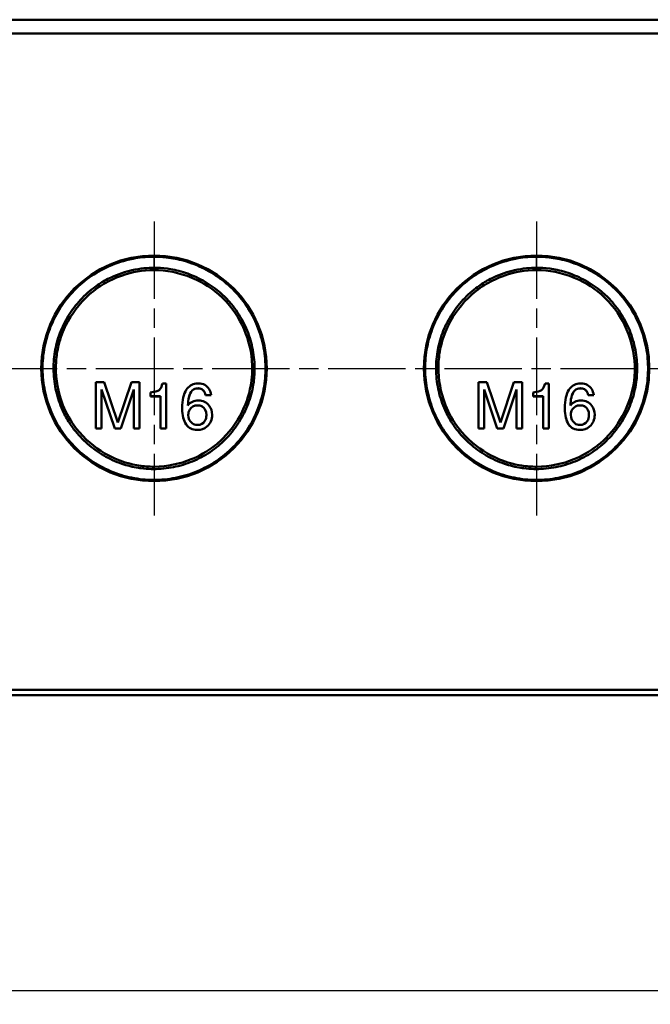
# Model space of a CAD drawing. Units: millimetres. Extents: x 1 to 1190, y 1 to 840.
# Drawn here: x 363 to 409, y 608 to 680 of the extents above; entities that cross this region are included whole.
import ezdxf

# ---------------------------------------------------------------- set-up
doc = ezdxf.new("R2010")
doc.units = ezdxf.units.MM
doc.linetypes.add('CHAIN', pattern=[0.3543, 0.2362, -0.0295, 0.0591, -0.0295])
doc.linetypes.add('DASH_DOT', pattern=[0.37, 0.24, -0.06, 0.01, -0.06])
for name, color, linetype, lineweight in [('Bemaßung (ISO)', 1, 'Continuous', 25), ('Mittellinie (ISO)', 1, 'DASH_DOT', 25), ('Mittelpunktmarkierung (ISO)', 1, 'DASH_DOT', 25), ('Sichtbar (ISO)', 7, 'Continuous', 50), ('Sichtbar schmal (ISO)', 1, 'Continuous', 25)]:
    doc.layers.add(name, color=color, linetype=linetype, lineweight=lineweight)
doc.styles.add('5', font='isocpeur.ttf', dxfattribs={"width": 1.1})
doc.dimstyles.new('11-Bopla 5', dxfattribs={"dimtxt": 5, "dimasz": 2.5, "dimexe": 1, "dimexo": 0, "dimgap": 0.6, "dimtad": 1, "dimdec": 6, "dimrnd": 1e-08, "dimtxsty": '5', "dimcen": 0.09, "dimdle": 7, "dimclrd": 1, "dimclre": 1, "dimclrt": 7, "dimadec": 6, "dimazin": 2, "dimtfac": 0.7, "dimtdec": 3, "dimtmove": 0, "dimatfit": 3, "dimfxl": 1, "dimtolj": 1, "dimlwd": 25, "dimlwe": 25, "dimarcsym": 0})

# ---------------------------------------------------------------- blocks, each defined once
blk = doc.blocks.new('*D12')
at = {"layer": 'Bemaßung (ISO)', "color": 1, "linetype": 'Continuous', "lineweight": 25}
for p, q in [((300.727, 630.513), (300.727, 607.513)), ((556.628, 630.513), (556.628, 607.513)), ((303.227, 608.513), (554.128, 608.513))]:
    blk.add_line(p, q, dxfattribs=at)
at = {"layer": 'Bemaßung (ISO)', "color": 1, "linetype": 'Continuous'}
for points in [[(303.227, 608.93), (303.227, 608.097), (300.727, 608.513)], [(554.128, 608.93), (554.128, 608.097), (556.628, 608.513)]]:
    blk.add_solid(points, dxfattribs=at)
at = {"layer": 'Defpoints', "color": 0, "linetype": 'Continuous'}
for p in [(300.727, 630.513), (556.628, 630.513), (556.628, 608.513)]:
    blk.add_point(p, dxfattribs=at)
at = {"layer": 'Bemaßung (ISO)', "color": 7, "linetype": 'Continuous', "lineweight": 25, "insert": (423.453, 609.113), "char_height": 5, "attachment_point": 7, "style": '5'}
blk.add_mtext('\\A1;256', dxfattribs=at)

msp = doc.modelspace()

# ---------------------------------------------------------------- linework, layer by layer
at = {"layer": 'Mittellinie (ISO)', "linetype": 'CHAIN', "ltscale": 23.990969}
msp.add_line((334.4275348, 654.013469), (524.4275348, 654.013469), dxfattribs=at)
at = {"layer": 'Mittelpunktmarkierung (ISO)', "linetype": 'CHAIN', "ltscale": 23.990969}
for p, q in [((372.6775348, 664.763469), (372.6775348, 643.263469)), ((400.6775348, 664.763469), (400.6775348, 643.263469))]:
    msp.add_line(p, q, dxfattribs=at)
at = {"layer": 'Sichtbar (ISO)'}
for p, q in [((302.4198558, 679.513469), (554.9352138, 679.513469)), ((554.8743168, 678.513469), (302.4807528, 678.513469)), ((372.076119, 661.3501492), (372.0761238, 661.3528751)), ((373.4818905, 661.3292333), (373.4818804, 661.3311609)), ((369.7799451, 660.7803345), (369.7799444, 660.7807255)), ((368.3661056, 659.9782997), (368.366118, 659.9806739)), ((406.8558011, 658.0103025), (406.8558339, 658.0165733)), ((368.4254854, 653.0122353), (369.0259105, 653.0122353)), ((368.4254854, 649.6194816), (368.4254854, 653.0122353)), ((368.8350841, 652.4630801), (368.8350841, 652.4662216)), ((368.8350841, 652.4662216), (369.7985197, 649.6226231)), ((368.8350841, 652.4630801), (368.8350841, 649.6194816)), ((369.7985197, 649.6194816), (368.8350841, 652.4630801)), ((369.0259105, 653.0122353), (370.0312115, 650.0569665)), ((370.0312115, 650.0569665), (371.0179412, 653.0122353)), ((370.2546354, 649.6226231), (371.2087322, 652.4662216)), ((371.2087322, 652.4630801), (370.2546354, 649.6194816)), ((371.0179412, 653.0122353), (371.6183308, 653.0122353)), ((371.2087322, 652.4630801), (371.2087322, 652.4662216)), ((371.2087322, 649.6194816), (371.2087322, 652.4630801)), ((371.6183308, 653.0122353), (371.6183308, 649.6194816)), ((373.0425694, 652.4304844), (373.0472211, 652.4304844)), ((373.2985552, 652.9191708), (373.5684962, 652.9191708)), ((373.5684962, 652.9191708), (373.5684962, 649.6194816)), ((375.761367, 652.9052164), (375.9242477, 652.9191708)), ((375.8963374, 652.5561446), (375.8963374, 652.5592861)), ((375.8963374, 652.5592861), (376.0266562, 652.5453318)), ((376.0266562, 652.5421902), (375.8963374, 652.5561446)), ((376.0266562, 652.5421902), (376.0266562, 652.5453318)), ((396.4254854, 653.0122353), (397.0259105, 653.0122353)), ((396.4254854, 649.6194816), (396.4254854, 653.0122353)), ((396.8350841, 652.4630801), (396.8350841, 652.4662216)), ((396.8350841, 652.4662216), (397.7985197, 649.6226231)), ((396.8350841, 652.4630801), (396.8350841, 649.6194816)), ((397.7985197, 649.6194816), (396.8350841, 652.4630801)), ((397.0259105, 653.0122353), (398.0312115, 650.0569665)), ((398.0312115, 650.0569665), (399.0179412, 653.0122353)), ((398.2546354, 649.6226231), (399.2087322, 652.4662216)), ((399.2087322, 652.4630801), (398.2546354, 649.6194816)), ((399.0179412, 653.0122353), (399.6183308, 653.0122353)), ((399.2087322, 652.4630801), (399.2087322, 652.4662216)), ((399.2087322, 649.6194816), (399.2087322, 652.4630801)), ((399.6183308, 653.0122353), (399.6183308, 649.6194816)), ((401.0425694, 652.4304844), (401.0472211, 652.4304844)), ((401.2985552, 652.9191708), (401.5684962, 652.9191708)), ((401.5684962, 652.9191708), (401.5684962, 649.6194816)), ((403.761367, 652.9052164), (403.9242477, 652.9191708)), ((403.8963374, 652.5561446), (403.8963374, 652.5592861)), ((403.8963374, 652.5592861), (404.0266562, 652.5453318)), ((404.0266562, 652.5421902), (403.8963374, 652.5561446)), ((404.0266562, 652.5421902), (404.0266562, 652.5453318)), ((372.4281892, 651.9697423), (372.4281892, 652.2629612)), ((372.4281892, 651.9728838), (373.1589331, 651.9728838)), ((373.1589331, 651.9697423), (372.4281892, 651.9697423)), ((373.1589331, 651.9697423), (373.1589331, 651.9728838)), ((373.1589331, 649.6194816), (373.1589331, 651.9697423)), ((376.45021, 652.0581909), (376.45021, 652.0613324)), ((376.45021, 652.0613324), (376.8592955, 652.0613324)), ((376.8597731, 652.0581909), (376.45021, 652.0581909)), ((400.4281892, 651.9697423), (400.4281892, 652.2629612)), ((400.4281892, 651.9728838), (401.1589331, 651.9728838)), ((401.1589331, 651.9697423), (400.4281892, 651.9697423)), ((401.1589331, 651.9697423), (401.1589331, 651.9728838)), ((401.1589331, 649.6194816), (401.1589331, 651.9697423)), ((404.45021, 652.0581909), (404.45021, 652.0613324)), ((404.45021, 652.0613324), (404.8592955, 652.0613324)), ((404.8597731, 652.0581909), (404.45021, 652.0581909)), ((374.7420753, 651.0668638), (374.7420753, 651.1227167)), ((375.1609774, 651.3042298), (375.1609774, 651.3073713)), ((402.7420753, 651.0668638), (402.7420753, 651.1227167)), ((403.1609774, 651.3042298), (403.1609774, 651.3073713)), ((375.1842359, 650.6154246), (375.1842359, 650.6185661)), ((376.5106821, 650.5921673), (376.5106821, 650.5953088)), ((403.1842359, 650.6154246), (403.1842359, 650.6185661)), ((404.5106821, 650.5921673), (404.5106821, 650.5953088)), ((368.4254854, 649.6226231), (368.8350841, 649.6226231)), ((368.8350841, 649.6194816), (368.4254854, 649.6194816)), ((369.7985197, 649.6194816), (369.7985197, 649.6226231)), ((369.7985197, 649.6226231), (370.2546354, 649.6226231)), ((370.2546354, 649.6194816), (369.7985197, 649.6194816)), ((370.2546354, 649.6194816), (370.2546354, 649.6226231)), ((371.2087322, 649.6226231), (371.6183308, 649.6226231)), ((371.6183308, 649.6194816), (371.2087322, 649.6194816)), ((373.1589331, 649.6226231), (373.5684962, 649.6226231)), ((373.5684962, 649.6194816), (373.1589331, 649.6194816)), ((396.4254854, 649.6226231), (396.8350841, 649.6226231)), ((396.8350841, 649.6194816), (396.4254854, 649.6194816)), ((397.7985197, 649.6194816), (397.7985197, 649.6226231)), ((397.7985197, 649.6226231), (398.2546354, 649.6226231)), ((398.2546354, 649.6194816), (397.7985197, 649.6194816)), ((398.2546354, 649.6194816), (398.2546354, 649.6226231)), ((399.2087322, 649.6226231), (399.6183308, 649.6226231)), ((399.6183308, 649.6194816), (399.2087322, 649.6194816)), ((401.1589331, 649.6226231), (401.5684962, 649.6226231)), ((401.5684962, 649.6194816), (401.1589331, 649.6194816)), ((406.8135669, 649.9442342), (406.8136412, 649.9584374)), ((368.30386, 648.0903731), (368.3039139, 648.1006612)), ((369.803587, 647.2345499), (369.8035755, 647.2411425)), ((372.0505098, 646.6771792), (372.0505112, 646.6779772)), ((373.5584722, 646.7033317), (373.5584368, 646.7101028)), ((302.7320825, 630.513469), (554.6229871, 630.513469)), ((307.8275348, 630.113469), (421.1775348, 630.113469))]:
    msp.add_line(p, q, dxfattribs=at)
for centre in [(372.6775348, 654.013469), (400.6775348, 654.013469)]:
    msp.add_circle(centre, 8.25, dxfattribs=at)
for points, knots in [([(372.6775348, 662.177319), (372.0327322, 662.177319), (371.6208102, 662.125791), (371.1412195, 662.0319562), (371.056704, 662.0154203), (370.971625, 661.9974797), (370.8857827, 661.9781574), (370.3023203, 661.8468257), (369.7267785, 661.6483354), (369.1885549, 661.3937366), (368.6902093, 661.1580014), (368.2106506, 660.8693521), (367.7595405, 660.5285903), (367.3290824, 660.2034288), (366.9219368, 659.8268529), (366.5622229, 659.4196102), (366.2026775, 659.0125583), (365.8915374, 658.5777962), (365.6309941, 658.1314745), (365.3623106, 657.6712081), (365.1461422, 657.1997414), (364.9745085, 656.7083098), (364.801591, 656.2132023), (364.6752013, 655.6980186), (364.5998289, 655.1690946), (364.5252164, 654.6455043), (364.5006997, 654.1063802), (364.5308164, 653.5648978), (364.560502, 653.0311652), (364.6428204, 652.4966525), (364.7796198, 651.9692851), (364.9132226, 651.4542408), (365.0996064, 650.9445922), (365.3374309, 650.4546951), (365.5708427, 649.973888), (365.8530332, 649.5127756), (366.1826918, 649.0792495), (366.5050667, 648.655302), (366.8740595, 648.2568738), (367.2826863, 647.8967394), (367.6835835, 647.5434173), (368.1219603, 647.2270299), (368.5932068, 646.9545398), (369.0542954, 646.6879234), (369.5488175, 646.4627431), (370.0647337, 646.2883516), (370.571117, 646.1171825), (371.0978441, 645.9945618), (371.6381947, 645.9251662), (372.1667858, 645.8572807), (372.7122169, 645.8408557), (373.2518978, 645.8789402), (373.7904415, 645.9169445), (374.3237424, 646.0082791), (374.8442117, 646.1516347), (375.3569175, 646.292852), (375.8615555, 646.4856603), (376.3505854, 646.7321987), (376.8250554, 646.9713968), (377.2853421, 647.2623733), (377.7135305, 647.5982677), (378.1333224, 647.9275753), (378.524614, 648.301012), (378.879378, 648.7159837), (379.2255604, 649.1209174), (379.5368034, 649.5660384), (379.8016979, 650.0404932), (380.0616893, 650.5061661), (380.278483, 651.0016787), (380.445591, 651.5216851), (380.6085562, 652.0287997), (380.7238497, 652.5597023), (380.7850209, 653.0998587), (380.8451617, 653.630916), (380.8535782, 654.1712772), (380.8070952, 654.7141261), (380.7611928, 655.2501952), (380.6610933, 655.7898882), (380.5061054, 656.3175338), (380.3522018, 656.841488), (380.1439408, 657.3556481), (379.8813508, 657.8493754), (379.6239562, 658.3333342), (379.3144886, 658.7971675), (378.9559322, 659.2291567), (378.6151437, 659.6397393), (378.2300311, 660.0215077), (377.8055102, 660.3645202), (377.4147838, 660.6802269), (376.982015, 660.9719307), (376.4887262, 661.2325192), (376.0581537, 661.4599767), (375.5752502, 661.6646377), (375.0571813, 661.8225987), (374.6079506, 661.9595708), (374.1437455, 662.0546101), (373.7442252, 662.1072927), (373.3498239, 662.1593003), (372.9997714, 662.177319), (372.6775348, 662.177319)], [-2.9038052928, -2.9038052928, -2.9038052928, -2.9038052928, -2.7280940861, -2.7280940861, -2.7280940861, -2.6971295384, -2.6971295384, -2.6971295384, -2.4866662914, -2.4866662914, -2.4866662914, -2.2917966336, -2.2917966336, -2.2917966336, -2.1058482112, -2.1058482112, -2.1058482112, -1.9199869306, -1.9199869306, -1.9199869306, -1.7283186876, -1.7283186876, -1.7283186876, -1.5352167149, -1.5352167149, -1.5352167149, -1.3440619587, -1.3440619587, -1.3440619587, -1.1556430596, -1.1556430596, -1.1556430596, -0.9716269612, -0.9716269612, -0.9716269612, -0.7910252679, -0.7910252679, -0.7910252679, -0.614413876, -0.614413876, -0.614413876, -0.4411432629, -0.4411432629, -0.4411432629, -0.2716075897, -0.2716075897, -0.2716075897, -0.1052045476, -0.1052045476, -0.1052045476, 0.0575771365, 0.0575771365, 0.0575771365, 0.220015811, 0.220015811, 0.220015811, 0.3800314688, 0.3800314688, 0.3800314688, 0.5352829421, 0.5352829421, 0.5352829421, 0.6874900103, 0.6874900103, 0.6874900103, 0.8360152519, 0.8360152519, 0.8360152519, 0.981791355, 0.981791355, 0.981791355, 1.1239534457, 1.1239534457, 1.1239534457, 1.2637207652, 1.2637207652, 1.2637207652, 1.4017425194, 1.4017425194, 1.4017425194, 1.5387986972, 1.5387986972, 1.5387986972, 1.6731431781, 1.6731431781, 1.6731431781, 1.8008303729, 1.8008303729, 1.8008303729, 1.9183528784, 1.9183528784, 1.9183528784, 2.0209336939, 2.0209336939, 2.0209336939, 2.1098841164, 2.1098841164, 2.1098841164, 2.1976948434, 2.1976948434, 2.1976948434, 2.1976948434]), ([(400.6775348, 662.177319), (400.0327322, 662.177319), (399.6208102, 662.125791), (399.1412195, 662.0319562), (399.056704, 662.0154203), (398.971625, 661.9974797), (398.8857827, 661.9781574), (398.3023203, 661.8468257), (397.7267785, 661.6483354), (397.1885549, 661.3937366), (396.6902093, 661.1580014), (396.2106506, 660.8693521), (395.7595405, 660.5285903), (395.3290824, 660.2034288), (394.9219368, 659.8268529), (394.5622229, 659.4196102), (394.2026775, 659.0125583), (393.8915374, 658.5777962), (393.6309941, 658.1314745), (393.3623106, 657.6712081), (393.1461422, 657.1997414), (392.9745085, 656.7083098), (392.801591, 656.2132023), (392.6752013, 655.6980186), (392.5998289, 655.1690946), (392.5252164, 654.6455043), (392.5006997, 654.1063802), (392.5308164, 653.5648978), (392.560502, 653.0311652), (392.6428204, 652.4966525), (392.7796198, 651.9692851), (392.9132226, 651.4542408), (393.0996064, 650.9445922), (393.3374309, 650.4546951), (393.5708427, 649.973888), (393.8530332, 649.5127756), (394.1826918, 649.0792495), (394.5050667, 648.655302), (394.8740595, 648.2568738), (395.2826863, 647.8967394), (395.6835835, 647.5434173), (396.1219603, 647.2270299), (396.5932068, 646.9545398), (397.0542954, 646.6879234), (397.5488175, 646.4627431), (398.0647337, 646.2883516), (398.571117, 646.1171825), (399.0978441, 645.9945618), (399.6381947, 645.9251662), (400.1667858, 645.8572807), (400.7122169, 645.8408557), (401.2518978, 645.8789402), (401.7904415, 645.9169445), (402.3237424, 646.0082791), (402.8442117, 646.1516347), (403.3569175, 646.292852), (403.8615555, 646.4856603), (404.3505854, 646.7321987), (404.8250554, 646.9713968), (405.2853421, 647.2623733), (405.7135305, 647.5982677), (406.1333224, 647.9275753), (406.524614, 648.301012), (406.879378, 648.7159837), (407.2255604, 649.1209174), (407.5368034, 649.5660384), (407.8016979, 650.0404932), (408.0616893, 650.5061661), (408.278483, 651.0016787), (408.445591, 651.5216851), (408.6085562, 652.0287997), (408.7238497, 652.5597023), (408.7850209, 653.0998587), (408.8451617, 653.630916), (408.8535782, 654.1712772), (408.8070952, 654.7141261), (408.7611928, 655.2501952), (408.6610933, 655.7898882), (408.5061054, 656.3175338), (408.3522018, 656.841488), (408.1439408, 657.3556481), (407.8813508, 657.8493754), (407.6239562, 658.3333342), (407.3144886, 658.7971675), (406.9559322, 659.2291567), (406.6151437, 659.6397393), (406.2300311, 660.0215077), (405.8055102, 660.3645202), (405.4147838, 660.6802269), (404.982015, 660.9719307), (404.4887262, 661.2325192), (404.0581537, 661.4599767), (403.5752502, 661.6646377), (403.0571813, 661.8225987), (402.6079506, 661.9595708), (402.1437455, 662.0546101), (401.7442252, 662.1072927), (401.3498239, 662.1593003), (400.9997714, 662.177319), (400.6775348, 662.177319)], [-2.9038052928, -2.9038052928, -2.9038052928, -2.9038052928, -2.7280940861, -2.7280940861, -2.7280940861, -2.6971295385, -2.6971295385, -2.6971295385, -2.4866662914, -2.4866662914, -2.4866662914, -2.2917966336, -2.2917966336, -2.2917966336, -2.1058482112, -2.1058482112, -2.1058482112, -1.9199869306, -1.9199869306, -1.9199869306, -1.7283186876, -1.7283186876, -1.7283186876, -1.5352167149, -1.5352167149, -1.5352167149, -1.3440619587, -1.3440619587, -1.3440619587, -1.1556430596, -1.1556430596, -1.1556430596, -0.9716269612, -0.9716269612, -0.9716269612, -0.7910252679, -0.7910252679, -0.7910252679, -0.614413876, -0.614413876, -0.614413876, -0.4411432629, -0.4411432629, -0.4411432629, -0.2716075897, -0.2716075897, -0.2716075897, -0.1052045476, -0.1052045476, -0.1052045476, 0.0575771365, 0.0575771365, 0.0575771365, 0.220015811, 0.220015811, 0.220015811, 0.3800314688, 0.3800314688, 0.3800314688, 0.5352829421, 0.5352829421, 0.5352829421, 0.6874900103, 0.6874900103, 0.6874900103, 0.8360152519, 0.8360152519, 0.8360152519, 0.981791355, 0.981791355, 0.981791355, 1.1239534457, 1.1239534457, 1.1239534457, 1.2637207652, 1.2637207652, 1.2637207652, 1.4017425194, 1.4017425194, 1.4017425194, 1.5387986972, 1.5387986972, 1.5387986972, 1.6731431781, 1.6731431781, 1.6731431781, 1.8008303729, 1.8008303729, 1.8008303729, 1.9183528784, 1.9183528784, 1.9183528784, 2.0209336939, 2.0209336939, 2.0209336939, 2.1098841164, 2.1098841164, 2.1098841164, 2.1976948434, 2.1976948434, 2.1976948434, 2.1976948434]), ([(372.6775348, 661.3751273), (372.9850202, 661.3751273), (373.2925068, 661.3567693), (373.8131628, 661.2858974), (373.9973162, 661.2545929), (374.3942573, 661.1690562), (374.6052868, 661.1149114), (375.2425847, 660.9184453), (375.6824941, 660.7413122), (376.5200529, 660.3010493), (376.9230888, 660.0410334), (377.5857545, 659.5104384), (377.8553482, 659.2595763), (378.1852808, 658.8998738), (378.2649415, 658.8083391), (378.667546, 658.321183), (378.9453666, 657.8973043), (379.4108601, 657.0141095), (379.595567, 656.5517771), (379.8742421, 655.6077067), (379.9657202, 655.1253803), (380.0466061, 654.2284372), (380.0488302, 653.8138446), (380.0084411, 653.3291621), (380.0013012, 653.2570405), (379.9377181, 652.7020406), (379.8324234, 652.2247497), (379.5311963, 651.3001597), (379.335302, 650.8528617), (378.8621527, 650.0043981), (378.5847875, 649.6029112), (377.9561467, 648.8609821), (377.6047534, 648.5206577), (377.2213507, 648.219847), (377.220704, 648.2193398), (376.8376801, 647.9190443), (376.4244749, 647.6594449), (375.5553012, 647.2258885), (375.0991187, 647.0518698), (374.1616212, 646.7940248), (373.6802975, 646.7102549), (372.7107282, 646.6378431), (372.2222967, 646.6491987), (371.6718082, 646.7191654), (371.6040847, 646.7287741), (371.1232501, 646.8042063), (370.7162384, 646.9060734), (369.8606089, 647.1995721), (369.4165119, 647.4030233), (368.5760738, 647.8904804), (368.1793852, 648.1745838), (367.4476317, 648.8147196), (367.1126541, 649.1708389), (366.7244149, 649.6786889), (366.6355028, 649.8030832), (366.3656626, 650.2080477), (366.2007463, 650.4985864), (365.8460285, 651.2372346), (365.6795503, 651.6962763), (365.4375516, 652.637684), (365.36205, 653.1200472), (365.3053546, 654.0867652), (365.3232446, 654.570419), (365.4212882, 655.2752721), (365.4629499, 655.4981012), (365.5734633, 655.9616233), (365.6442579, 656.2017621), (365.8818886, 656.8740056), (366.0796954, 657.3026087), (366.5625052, 658.1237), (366.8452424, 658.5172121), (367.4912085, 659.2515486), (367.8552732, 659.5911771), (368.5101271, 660.0901077), (368.7885858, 660.2726562), (369.2237433, 660.5170663), (369.3765867, 660.5956911), (370.0521957, 660.9144649), (370.587138, 661.0873461), (371.3815816, 661.2664577), (371.6660866, 661.3092856), (372.1913586, 661.3635548), (372.4345043, 661.3751273), (372.6775348, 661.3751273)], [0, 0, 0, 0, 1.5335508552, 1.5335508552, 2.3003262829, 2.3003262829, 3.0671017105, 3.0671017105, 4.5515873393, 4.5515873393, 5.9599973501, 5.9599973501, 7.0121599585, 7.0121599585, 7.36075021, 7.36075021, 8.8332395563, 8.8332395563, 10.3869665522, 10.3869665522, 11.9821558066, 11.9821558066, 13.3426643624, 13.3426643624, 13.5809028797, 13.5809028797, 15.1791129735, 15.1791129735, 16.7785775144, 16.7785775144, 18.3771178901, 18.3771178901, 19.9760284524, 19.9760284524, 19.9787294714, 19.9787294714, 21.5756021323, 21.5756021323, 23.1740974831, 23.1740974831, 24.7736057467, 24.7736057467, 26.3726899862, 26.3726899862, 26.5974111276, 26.5974111276, 27.9713297251, 27.9713297251, 29.5710880352, 29.5710880352, 31.1696330325, 31.1696330325, 32.7685131963, 32.7685131963, 33.2709164315, 33.2709164315, 34.367673076, 34.367673076, 35.9657845373, 35.9657845373, 37.5648871263, 37.5648871263, 39.1530111227, 39.1530111227, 39.8894857475, 39.8894857475, 40.6896520242, 40.6896520242, 42.1433350097, 42.1433350097, 43.540459813, 43.540459813, 44.9570862237, 44.9570862237, 45.9404922011, 45.9404922011, 46.4663220415, 46.4663220415, 48.2600449275, 48.2600449275, 49.4721338204, 49.4721338204, 50.6842227133, 50.6842227133, 50.6842227133, 50.6842227133]), ([(372.6775348, 661.2027759), (372.7896268, 661.2027759), (372.902611, 661.2000149), (373.0164118, 661.1943996), (373.9161829, 661.1500022), (374.8645427, 660.9278108), (375.7855825, 660.4866581), (376.5384117, 660.1260737), (377.2798725, 659.6163286), (377.9267694, 658.9257514), (377.9432257, 658.9081839), (377.9596165, 658.8905007), (377.97594, 658.8727012), (378.5629205, 658.2326445), (379.0618725, 657.4440197), (379.4033254, 656.5285821), (379.7001512, 655.73279), (379.8810272, 654.8341147), (379.8645767, 653.8714609), (379.8619484, 653.7176583), (379.8542481, 653.5656149), (379.8417455, 653.4157961), (379.7703221, 652.5599308), (379.5420562, 651.7863767), (379.2617771, 651.1467076), (378.9159837, 650.3575177), (378.4102748, 649.5760382), (377.7164473, 648.8885785), (377.5218858, 648.6958027), (377.3198733, 648.5180899), (377.1127455, 648.3557241), (376.5566988, 647.9198437), (375.9681537, 647.5972428), (375.3959187, 647.3655103), (374.5880045, 647.0383369), (373.6685089, 646.8323412), (372.6804308, 646.8276659), (372.3060764, 646.8258946), (371.9335923, 646.8533367), (371.5634766, 646.9113928), (371.3647229, 646.9425692), (371.1669547, 646.9825776), (370.9702266, 647.0313732), (370.44552, 647.1615191), (369.90343, 647.3599542), (369.3605799, 647.6443509), (368.5961614, 648.0448262), (367.850696, 648.6048054), (367.2124033, 649.3460833), (367.0224486, 649.5666861), (366.8500571, 649.7944525), (366.6952985, 650.0266575), (366.3148252, 650.5975326), (366.0429585, 651.1909604), (365.8558853, 651.7653882), (365.5854529, 652.595779), (365.4444162, 653.5293672), (365.5094594, 654.5172011), (365.536556, 654.928726), (365.5982029, 655.3191006), (365.6842376, 655.680141), (365.8243629, 656.2681697), (366.0274542, 656.7748804), (366.2329614, 657.1877231), (366.6259519, 657.9772006), (367.1878558, 658.7480104), (367.9360498, 659.4110727), (368.338023, 659.7673082), (368.7553944, 660.056172), (369.1565962, 660.2815443), (369.5912533, 660.5257099), (370.0044177, 660.6970115), (370.3598949, 660.8178054), (371.0627186, 661.0566303), (371.8455514, 661.2027759), (372.6775348, 661.2027759)], [-2.4103615448, -2.4103615448, -2.4103615448, -2.4103615448, -2.3621661162, -2.3621661162, -2.3621661162, -1.9811067433, -1.9811067433, -1.9811067433, -1.6696407246, -1.6696407246, -1.6696407246, -1.6617173961, -1.6617173961, -1.6617173961, -1.3768001882, -1.3768001882, -1.3768001882, -1.1291209739, -1.1291209739, -1.1291209739, -1.0895494232, -1.0895494232, -1.0895494232, -0.8634902381, -0.8634902381, -0.8634902381, -0.5845903932, -0.5845903932, -0.5845903932, -0.5063819393, -0.5063819393, -0.5063819393, -0.2964267471, -0.2964267471, -0.2964267471, 0, 0, 0, 0.1123076036, 0.1123076036, 0.1123076036, 0.1726172746, 0.1726172746, 0.1726172746, 0.3334731346, 0.3334731346, 0.3334731346, 0.5599835074, 0.5599835074, 0.5599835074, 0.6273925363, 0.6273925363, 0.6273925363, 0.7931173544, 0.7931173544, 0.7931173544, 1.0326885267, 1.0326885267, 1.0326885267, 1.1324922719, 1.1324922719, 1.1324922719, 1.2950432452, 1.2950432452, 1.2950432452, 1.6058887527, 1.6058887527, 1.6058887527, 1.7728929737, 1.7728929737, 1.7728929737, 1.9538232428, 1.9538232428, 1.9538232428, 2.31154544, 2.31154544, 2.31154544, 2.31154544]), ([(400.6775348, 661.3751273), (400.9850202, 661.3751273), (401.2925068, 661.3567693), (401.8131628, 661.2858974), (401.9973162, 661.2545929), (402.3942573, 661.1690562), (402.6052868, 661.1149114), (403.2425847, 660.9184453), (403.6824941, 660.7413122), (404.5200529, 660.3010493), (404.9230888, 660.0410334), (405.5857545, 659.5104384), (405.8553482, 659.2595763), (406.1852808, 658.8998738), (406.2649415, 658.8083391), (406.667546, 658.321183), (406.9453666, 657.8973043), (407.4108601, 657.0141095), (407.595567, 656.5517771), (407.8742421, 655.6077067), (407.9657202, 655.1253803), (408.0466061, 654.2284372), (408.0488302, 653.8138446), (408.0084411, 653.3291621), (408.0013012, 653.2570405), (407.9377181, 652.7020406), (407.8324234, 652.2247497), (407.5311963, 651.3001597), (407.335302, 650.8528617), (406.8621527, 650.0043981), (406.5847875, 649.6029112), (405.9561467, 648.8609821), (405.6047534, 648.5206577), (405.2213507, 648.219847), (405.220704, 648.2193398), (404.8376801, 647.9190443), (404.4244749, 647.6594449), (403.5553012, 647.2258885), (403.0991187, 647.0518698), (402.1616212, 646.7940248), (401.6802975, 646.7102549), (400.7107282, 646.6378431), (400.2222967, 646.6491987), (399.6718082, 646.7191654), (399.6040847, 646.7287741), (399.1232501, 646.8042063), (398.7162384, 646.9060734), (397.8606089, 647.1995721), (397.4165119, 647.4030233), (396.5760738, 647.8904804), (396.1793852, 648.1745838), (395.4476317, 648.8147196), (395.1126541, 649.1708389), (394.7244149, 649.6786889), (394.6355028, 649.8030832), (394.3656626, 650.2080477), (394.2007463, 650.4985864), (393.8460285, 651.2372346), (393.6795503, 651.6962763), (393.4375516, 652.637684), (393.36205, 653.1200472), (393.3053546, 654.0867652), (393.3232446, 654.570419), (393.4212882, 655.2752721), (393.4629499, 655.4981012), (393.5734633, 655.9616233), (393.6442579, 656.2017621), (393.8818886, 656.8740056), (394.0796954, 657.3026087), (394.5625052, 658.1237), (394.8452424, 658.5172121), (395.4912085, 659.2515486), (395.8552732, 659.5911771), (396.5101271, 660.0901077), (396.7885858, 660.2726562), (397.2237433, 660.5170663), (397.3765867, 660.5956911), (398.0521957, 660.9144649), (398.587138, 661.0873461), (399.3815816, 661.2664577), (399.6660866, 661.3092856), (400.1913586, 661.3635548), (400.4345043, 661.3751273), (400.6775348, 661.3751273)], [0, 0, 0, 0, 1.5335508552, 1.5335508552, 2.3003262829, 2.3003262829, 3.0671017105, 3.0671017105, 4.5515873393, 4.5515873393, 5.9599973501, 5.9599973501, 7.0121599585, 7.0121599585, 7.36075021, 7.36075021, 8.8332395563, 8.8332395563, 10.3869665522, 10.3869665522, 11.9821558066, 11.9821558066, 13.3426643624, 13.3426643624, 13.5809028797, 13.5809028797, 15.1791129735, 15.1791129735, 16.7785775144, 16.7785775144, 18.3771178901, 18.3771178901, 19.9760284524, 19.9760284524, 19.9787294714, 19.9787294714, 21.5756021323, 21.5756021323, 23.1740974831, 23.1740974831, 24.7736057467, 24.7736057467, 26.3726899862, 26.3726899862, 26.5974111276, 26.5974111276, 27.9713297251, 27.9713297251, 29.5710880352, 29.5710880352, 31.1696330325, 31.1696330325, 32.7685131963, 32.7685131963, 33.2709164315, 33.2709164315, 34.367673076, 34.367673076, 35.9657845373, 35.9657845373, 37.5648871263, 37.5648871263, 39.1530111227, 39.1530111227, 39.8894857475, 39.8894857475, 40.6896520242, 40.6896520242, 42.1433350097, 42.1433350097, 43.540459813, 43.540459813, 44.9570862237, 44.9570862237, 45.9404922011, 45.9404922011, 46.4663220415, 46.4663220415, 48.2600449275, 48.2600449275, 49.4721338204, 49.4721338204, 50.6842227133, 50.6842227133, 50.6842227133, 50.6842227133]), ([(400.6775348, 661.2027759), (400.7896268, 661.2027759), (400.902611, 661.2000149), (401.0164118, 661.1943996), (401.9161829, 661.1500022), (402.8645427, 660.9278108), (403.7855825, 660.4866581), (404.5384117, 660.1260737), (405.2798725, 659.6163286), (405.9267694, 658.9257514), (405.9432257, 658.9081839), (405.9596165, 658.8905007), (405.97594, 658.8727012), (406.5629205, 658.2326445), (407.0618725, 657.4440197), (407.4033254, 656.5285821), (407.7001512, 655.73279), (407.8810272, 654.8341147), (407.8645767, 653.8714609), (407.8619484, 653.7176583), (407.8542481, 653.5656149), (407.8417455, 653.4157961), (407.7703221, 652.5599308), (407.5420562, 651.7863767), (407.2617771, 651.1467076), (406.9159837, 650.3575177), (406.4102748, 649.5760382), (405.7164473, 648.8885785), (405.5218858, 648.6958027), (405.3198733, 648.5180899), (405.1127455, 648.3557241), (404.5566988, 647.9198437), (403.9681537, 647.5972428), (403.3959187, 647.3655103), (402.5880045, 647.0383369), (401.6685089, 646.8323412), (400.6804308, 646.8276659), (400.3060764, 646.8258946), (399.9335923, 646.8533367), (399.5634766, 646.9113928), (399.3647229, 646.9425692), (399.1669547, 646.9825776), (398.9702266, 647.0313732), (398.44552, 647.1615191), (397.90343, 647.3599542), (397.3605799, 647.6443509), (396.5961614, 648.0448262), (395.850696, 648.6048054), (395.2124033, 649.3460833), (395.0224486, 649.5666861), (394.8500571, 649.7944525), (394.6952985, 650.0266575), (394.3148252, 650.5975326), (394.0429585, 651.1909604), (393.8558853, 651.7653882), (393.5854529, 652.595779), (393.4444162, 653.5293672), (393.5094594, 654.5172011), (393.536556, 654.928726), (393.5982029, 655.3191006), (393.6842376, 655.680141), (393.8243629, 656.2681697), (394.0274542, 656.7748804), (394.2329614, 657.1877231), (394.6259519, 657.9772006), (395.1878558, 658.7480104), (395.9360498, 659.4110727), (396.338023, 659.7673082), (396.7553944, 660.056172), (397.1565962, 660.2815443), (397.5912533, 660.5257099), (398.0044177, 660.6970115), (398.3598949, 660.8178054), (399.0627186, 661.0566303), (399.8455514, 661.2027759), (400.6775348, 661.2027759)], [-2.4103615448, -2.4103615448, -2.4103615448, -2.4103615448, -2.3621661162, -2.3621661162, -2.3621661162, -1.9811067433, -1.9811067433, -1.9811067433, -1.6696407246, -1.6696407246, -1.6696407246, -1.6617173961, -1.6617173961, -1.6617173961, -1.3768001882, -1.3768001882, -1.3768001882, -1.1291209739, -1.1291209739, -1.1291209739, -1.0895494232, -1.0895494232, -1.0895494232, -0.8634902381, -0.8634902381, -0.8634902381, -0.5845903932, -0.5845903932, -0.5845903932, -0.5063819393, -0.5063819393, -0.5063819393, -0.2964267471, -0.2964267471, -0.2964267471, 0, 0, 0, 0.1123076036, 0.1123076036, 0.1123076036, 0.1726172746, 0.1726172746, 0.1726172746, 0.3334731346, 0.3334731346, 0.3334731346, 0.5599835074, 0.5599835074, 0.5599835074, 0.6273925363, 0.6273925363, 0.6273925363, 0.7931173544, 0.7931173544, 0.7931173544, 1.0326885267, 1.0326885267, 1.0326885267, 1.1324922719, 1.1324922719, 1.1324922719, 1.2950432452, 1.2950432452, 1.2950432452, 1.6058887527, 1.6058887527, 1.6058887527, 1.7728929737, 1.7728929737, 1.7728929737, 1.9538232428, 1.9538232428, 1.9538232428, 2.31154544, 2.31154544, 2.31154544, 2.31154544]), ([(373.0472211, 652.4304844), (373.0626165, 652.4412641), (373.0769854, 652.4532733), (373.1035594, 652.4798569), (373.1155631, 652.4942299), (373.1263356, 652.5096301)], [0, 0, 0, 0, 0.005638338007, 0.005638338007, 0.011276719114, 0.011276719114, 0.011276719114, 0.011276719114]), ([(401.0472211, 652.4304844), (401.0626165, 652.4412641), (401.0769854, 652.4532733), (401.1035594, 652.4798569), (401.1155631, 652.4942299), (401.1263356, 652.5096301)], [0, 0, 0, 0, 0.005638338007, 0.005638338007, 0.011276719114, 0.011276719114, 0.011276719114, 0.011276719114])]:
    msp.add_open_spline(points, degree=3, knots=knots, dxfattribs=at)
for points in [[(372.4281892, 652.2629612), (372.7446945, 652.3032974), (372.9494879, 652.3591385), (373.0425694, 652.4304844)], [(373.1263356, 652.5096301), (373.1853045, 652.5840769), (373.2427111, 652.7205905), (373.2985552, 652.9191708)], [(374.7420753, 651.1227167), (374.7420753, 651.696727), (374.8413709, 652.1388633), (375.039962, 652.4491257)], [(375.039962, 652.4491257), (375.2137204, 652.706648), (375.4541887, 652.8586782), (375.761367, 652.9052164)], [(375.2214851, 651.8891222), (375.326971, 652.3358981), (375.5519218, 652.5592861), (375.8963374, 652.5592861)], [(375.8963374, 652.5561446), (375.5519218, 652.5561446), (375.326971, 652.3327566), (375.2214851, 651.8859807)], [(375.9242477, 652.9191708), (376.2810915, 652.9191708), (376.544842, 652.7748929), (376.7154992, 652.4863373)], [(376.0266562, 652.5453318), (376.2531575, 652.4956926), (376.3943421, 652.3343595), (376.45021, 652.0613324)], [(376.45021, 652.0581909), (376.3943421, 652.331218), (376.2531575, 652.4925511), (376.0266562, 652.5421902)], [(376.7154992, 652.4863373), (376.786849, 652.3653523), (376.8349403, 652.2226368), (376.8597731, 652.0581909)], [(400.4281892, 652.2629612), (400.7446945, 652.3032974), (400.9494879, 652.3591385), (401.0425694, 652.4304844)], [(401.1263356, 652.5096301), (401.1853045, 652.5840769), (401.2427111, 652.7205905), (401.2985552, 652.9191708)], [(402.7420753, 651.1227167), (402.7420753, 651.696727), (402.8413709, 652.1388633), (403.039962, 652.4491257)], [(403.039962, 652.4491257), (403.2137204, 652.706648), (403.4541887, 652.8586782), (403.761367, 652.9052164)], [(403.2214851, 651.8891222), (403.326971, 652.3358981), (403.5519218, 652.5592861), (403.8963374, 652.5592861)], [(403.8963374, 652.5561446), (403.5519218, 652.5561446), (403.326971, 652.3327566), (403.2214851, 651.8859807)], [(403.9242477, 652.9191708), (404.2810915, 652.9191708), (404.544842, 652.7748929), (404.7154992, 652.4863373)], [(404.0266562, 652.5453318), (404.2531575, 652.4956926), (404.3943421, 652.3343595), (404.45021, 652.0613324)], [(404.45021, 652.0581909), (404.3943421, 652.331218), (404.2531575, 652.4925511), (404.0266562, 652.5421902)], [(404.7154992, 652.4863373), (404.786849, 652.3653523), (404.8349403, 652.2226368), (404.8597731, 652.0581909)], [(375.1609774, 651.3073713), (375.1609774, 651.5276583), (375.1811466, 651.7215753), (375.2214851, 651.8891222)], [(375.2214851, 651.8859807), (375.1811466, 651.7184338), (375.1609774, 651.5245168), (375.1609774, 651.3042298)], [(375.1609774, 651.3042298), (375.340938, 651.5493482), (375.5938109, 651.6719074), (375.919596, 651.6719074)], [(375.919596, 651.6719074), (376.2640115, 651.6719074), (376.5324138, 651.5431463), (376.7248026, 651.285624)], [(403.1609774, 651.3073713), (403.1609774, 651.5276583), (403.1811466, 651.7215753), (403.2214851, 651.8891222)], [(403.2214851, 651.8859807), (403.1811466, 651.7184338), (403.1609774, 651.5245168), (403.1609774, 651.3042298)], [(403.1609774, 651.3042298), (403.340938, 651.5493482), (403.5938109, 651.6719074), (403.919596, 651.6719074)], [(403.919596, 651.6719074), (404.2640115, 651.6719074), (404.5324138, 651.5431463), (404.7248026, 651.285624)], [(374.7420753, 651.0700053), (374.7482776, 650.5766912), (374.841359, 650.1950711), (375.0213197, 649.9251449)], [(375.0213197, 649.9220034), (374.841359, 650.1919295), (374.7482776, 650.5735497), (374.7420753, 651.0668638)], [(375.1842359, 650.6185661), (375.1842359, 650.7675072), (375.2183721, 650.8962683), (375.2866444, 651.0048495)], [(375.2866444, 651.001708), (375.2183721, 650.8931268), (375.1842359, 650.7643656), (375.1842359, 650.6154246)], [(375.2866444, 651.0048495), (375.4107372, 651.2096317), (375.6046649, 651.3120228), (375.8684272, 651.3120228)], [(375.8684272, 651.3088813), (375.6046649, 651.3088813), (375.4107372, 651.2064902), (375.2866444, 651.001708)], [(375.8684272, 651.3120228), (375.9863178, 651.3120228), (376.0902532, 651.2887537), (376.1802335, 651.2422155)], [(376.1802335, 651.239074), (376.0902532, 651.2856121), (375.9863178, 651.3088813), (375.8684272, 651.3088813)], [(376.1802335, 651.2422155), (376.4005326, 651.1274087), (376.5106821, 650.9117732), (376.5106821, 650.5953088)], [(376.5106821, 650.5921673), (376.5106821, 650.9086316), (376.4005326, 651.1242672), (376.1802335, 651.239074)], [(376.7248026, 651.285624), (376.8613236, 651.1025722), (376.9295842, 650.8822852), (376.9295842, 650.624763)], [(402.7420753, 651.0700053), (402.7482776, 650.5766912), (402.841359, 650.1950711), (403.0213197, 649.9251449)], [(403.0213197, 649.9220034), (402.841359, 650.1919295), (402.7482776, 650.5735497), (402.7420753, 651.0668638)], [(403.1842359, 650.6185661), (403.1842359, 650.7675072), (403.2183721, 650.8962683), (403.2866444, 651.0048495)], [(403.2866444, 651.001708), (403.2183721, 650.8931268), (403.1842359, 650.7643656), (403.1842359, 650.6154246)], [(403.2866444, 651.0048495), (403.4107372, 651.2096317), (403.6046649, 651.3120228), (403.8684272, 651.3120228)], [(403.8684272, 651.3088813), (403.6046649, 651.3088813), (403.4107372, 651.2064902), (403.2866444, 651.001708)], [(403.8684272, 651.3120228), (403.9863178, 651.3120228), (404.0902532, 651.2887537), (404.1802335, 651.2422155)], [(404.1802335, 651.239074), (404.0902532, 651.2856121), (403.9863178, 651.3088813), (403.8684272, 651.3088813)], [(404.1802335, 651.2422155), (404.4005326, 651.1274087), (404.5106821, 650.9117732), (404.5106821, 650.5953088)], [(404.5106821, 650.5921673), (404.5106821, 650.9086316), (404.4005326, 651.1242672), (404.1802335, 651.239074)], [(404.7248026, 651.285624), (404.8613236, 651.1025722), (404.9295842, 650.8822852), (404.9295842, 650.624763)], [(375.1842359, 650.6154246), (375.1842359, 650.3485994), (375.2788679, 650.143829), (375.468132, 650.0011135)], [(375.8544366, 649.8754534), (376.090265, 649.8754534), (376.2702375, 649.9731812), (376.394354, 650.1686368)], [(376.394354, 650.1686368), (376.4719061, 650.2896455), (376.5106821, 650.4308223), (376.5106821, 650.5921673)], [(376.5479313, 649.7575862), (376.8016445, 649.9679715), (376.9288611, 650.2570305), (376.9295811, 650.624763)], [(376.9295842, 650.624763), (376.9295842, 650.2555349), (376.8023665, 649.9654288), (376.5479313, 649.7544446)], [(403.1842359, 650.6154246), (403.1842359, 650.3485994), (403.2788679, 650.143829), (403.468132, 650.0011135)], [(403.8544366, 649.8754534), (404.090265, 649.8754534), (404.2702375, 649.9731812), (404.394354, 650.1686368)], [(404.394354, 650.1686368), (404.4719061, 650.2896455), (404.5106821, 650.4308223), (404.5106821, 650.5921673)], [(404.5479313, 649.7575862), (404.8016445, 649.9679715), (404.9288611, 650.2570305), (404.9295811, 650.624763)], [(404.9295842, 650.624763), (404.9295842, 650.2555349), (404.8023665, 649.9654288), (404.5479313, 649.7544446)], [(375.0213197, 649.9251449), (375.2044051, 649.6520941), (375.4805602, 649.5155687), (375.8497849, 649.5155687)], [(375.8497849, 649.5124272), (375.4805602, 649.5124272), (375.2044051, 649.6489526), (375.0213197, 649.9220034)], [(375.468132, 650.0011135), (375.5798439, 649.9173401), (375.7086121, 649.8754534), (375.8544366, 649.8754534)], [(375.8497849, 649.5155687), (376.1228506, 649.5155687), (376.3555661, 649.5962412), (376.5479313, 649.7575862)], [(376.5479313, 649.7544446), (376.3555661, 649.5930997), (376.1228506, 649.5124272), (375.8497849, 649.5124272)], [(403.0213197, 649.9251449), (403.2044051, 649.6520941), (403.4805602, 649.5155687), (403.8497849, 649.5155687)], [(403.8497849, 649.5124272), (403.4805602, 649.5124272), (403.2044051, 649.6489526), (403.0213197, 649.9220034)], [(403.468132, 650.0011135), (403.5798439, 649.9173401), (403.7086121, 649.8754534), (403.8544366, 649.8754534)], [(403.8497849, 649.5155687), (404.1228506, 649.5155687), (404.3555661, 649.5962412), (404.5479313, 649.7575862)], [(404.5479313, 649.7544446), (404.3555661, 649.5930997), (404.1228506, 649.5124272), (403.8497849, 649.5124272)]]:
    msp.add_open_spline(points, degree=3, dxfattribs=at)
at = {"layer": 'Sichtbar schmal (ISO)'}
for p, q in [((372.6775348, 661.3751273), (372.6775348, 662.177319)), ((400.6775348, 661.3751273), (400.6775348, 662.177319)), ((372.6775348, 661.3751273), (372.6775348, 661.2027759)), ((400.6775348, 661.3751273), (400.6775348, 661.2027759)), ((375.2214851, 651.8859807), (375.2214851, 651.8891222)), ((403.2214851, 651.8859807), (403.2214851, 651.8891222)), ((375.2866444, 651.001708), (375.2866444, 651.0048495)), ((375.8684272, 651.3088813), (375.8684272, 651.3120228)), ((376.1802335, 651.239074), (376.1802335, 651.2422155)), ((403.2866444, 651.001708), (403.2866444, 651.0048495)), ((403.8684272, 651.3088813), (403.8684272, 651.3120228)), ((404.1802335, 651.239074), (404.1802335, 651.2422155)), ((375.0213197, 649.9220034), (375.0213197, 649.9251449)), ((375.8497849, 649.5124272), (375.8497849, 649.5155687)), ((376.5479313, 649.7544446), (376.5479313, 649.7575862)), ((403.0213197, 649.9220034), (403.0213197, 649.9251449)), ((403.8497849, 649.5124272), (403.8497849, 649.5155687)), ((404.5479313, 649.7544446), (404.5479313, 649.7575862))]:
    msp.add_line(p, q, dxfattribs=at)

# ---------------------------------------------------------------- dimensions: what is measured, and where the dimension line sits
at = {"layer": 'Bemaßung (ISO)', "color": 1, "linetype": 'Continuous', "lineweight": 25}
dim = msp.add_linear_dim(base=(556.6277511, 608.513469), p1=(300.7273185, 630.513469), p2=(556.6277511, 630.513469), angle=180, dimstyle='11-Bopla 5', override={"dimgap": 0.6, "dimdec": 0, "dimtol": 0, "dimlim": 0, "dimtp": 0, "dimtm": 0, "dimtdec": 3, "dimtofl": 0, "dimatfit": 1}, dxfattribs=at)
dim.commit()
dim.dimension.update_dxf_attribs({"geometry": '*D12', "text_midpoint": (428.6775348, 608.513469), "dimtype": 160})

doc.saveas('drawing.dxf')
